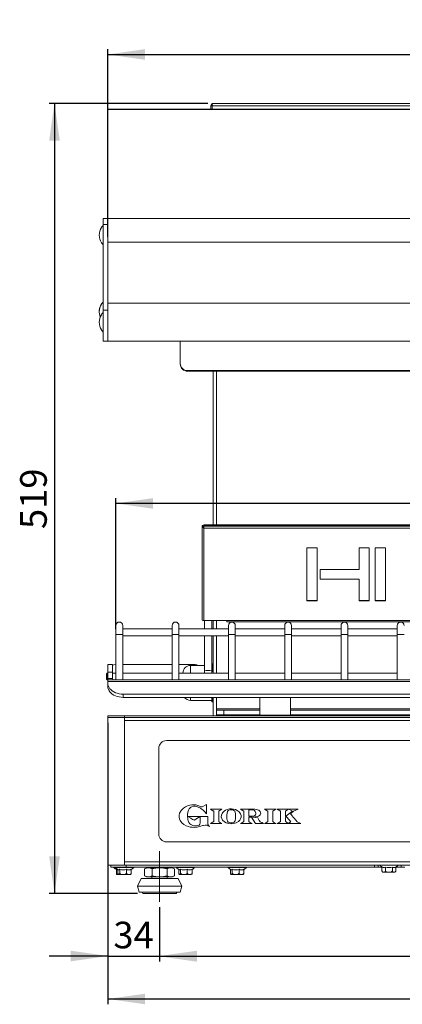
# Model space of a CAD drawing. Units: millimetres. Extents: x 48 to 1412, y 323 to 1728.
# Drawn here: x 53 to 304, y 1058 to 1705 of the extents above; entities that cross this region are included whole.
import ezdxf

# ---------------------------------------------------------------- set-up
doc = ezdxf.new("R2010")
doc.units = ezdxf.units.MM
doc.header["$LTSCALE"] = 7
doc.linetypes.add('SLD-Centro', pattern=[19.05, 15.24, -1.27, 1.27, -1.27])
doc.linetypes.add('SLD-Solido', pattern=[0])
doc.layers.add('FOGLIO1', color=7, linetype='SLD-Solido')
doc.styles.add('SLDTEXTSTYLE0', font='ARIAL.TTF', dxfattribs={"width": 0.948})
doc.dimstyles.new('SLDDIMSTYLE0', dxfattribs={"dimtxt": 17.5, "dimasz": 24.5, "dimexe": 0, "dimexo": 0.0625, "dimgap": 4.375, "dimtad": 1, "dimtoh": 1, "dimdec": 8, "dimrnd": 1e-09, "dimzin": 12, "dimdsep": 46, "dimtxsty": 'SLDTEXTSTYLE0', "dimsah": 1, "dimcen": 0.09, "dimadec": 0, "dimazin": 0, "dimtfac": 1, "dimtdec": 8, "dimtofl": 0, "dimtmove": 0, "dimatfit": 3, "dimfxl": 1, "dimfrac": 2, "dimtolj": 1, "dimtzin": 12, "dimarcsym": 0})
doc.dimstyles.new('SLDDIMSTYLE1', dxfattribs={"dimtxt": 17.5, "dimasz": 24.5, "dimexe": 0, "dimexo": 0.0625, "dimgap": 4.375, "dimtad": 1, "dimtoh": 1, "dimdec": 8, "dimrnd": 1e-09, "dimzin": 12, "dimdsep": 46, "dimtxsty": 'SLDTEXTSTYLE0', "dimsah": 1, "dimcen": 0.09, "dimadec": 0, "dimazin": 0, "dimtfac": 1, "dimtdec": 8, "dimtofl": 0, "dimtmove": 0, "dimatfit": 3, "dimfxl": 1, "dimfrac": 2, "dimtolj": 1, "dimtzin": 12, "dimarcsym": 0})
doc.dimstyles.new('SLDDIMSTYLE2', dxfattribs={"dimtxt": 17.5, "dimasz": 24.5, "dimexe": 0, "dimexo": 0.0625, "dimgap": 4.375, "dimtad": 1, "dimtoh": 1, "dimdec": 0, "dimrnd": 1e-09, "dimzin": 12, "dimdsep": 46, "dimtxsty": 'SLDTEXTSTYLE0', "dimsah": 1, "dimcen": 0.09, "dimadec": 0, "dimazin": 0, "dimtfac": 1, "dimtdec": 0, "dimtofl": 0, "dimtmove": 0, "dimatfit": 3, "dimfxl": 1, "dimfrac": 2, "dimtolj": 1, "dimtzin": 12, "dimarcsym": 0})

# ---------------------------------------------------------------- blocks, each defined once
blk = doc.blocks.new('*D3')
at = {"layer": 'FOGLIO1'}
for p, q in [((110.8, 1243.38), (110.8, 1058.35)), ((680.8, 1243.38), (680.8, 1058.35)), ((110.8, 1061.85), (680.8, 1061.85))]:
    blk.add_line(p, q, dxfattribs=at)
for points in [[(110.8, 1061.85), (135.3, 1058.35), (135.3, 1065.35)], [(680.8, 1061.85), (656.3, 1065.35), (656.3, 1058.35)]]:
    blk.add_solid(points, dxfattribs=at)
at = {"layer": 'FOGLIO1', "insert": (375.76, 1084.4), "char_height": 17.5, "attachment_point": 1, "style": 'SLDTEXTSTYLE0'}
blk.add_mtext('570', dxfattribs=at)
blk = doc.blocks.new('*D4')
at = {"layer": 'FOGLIO1'}
for p, q in [((110.8, 1243.38), (110.8, 1086.58)), ((144.8, 1122.2), (144.8, 1086.58)), ((110.8, 1090.08), (72.3, 1090.08)), ((110.8, 1090.08), (144.8, 1090.08)), ((144.8, 1090.08), (183.3, 1090.08))]:
    blk.add_line(p, q, dxfattribs=at)
for points in [[(110.8, 1090.08), (86.3, 1093.58), (86.3, 1086.58)], [(144.8, 1090.08), (169.3, 1086.58), (169.3, 1093.58)]]:
    blk.add_solid(points, dxfattribs=at)
at = {"layer": 'FOGLIO1', "insert": (114.44, 1112.64), "char_height": 17.5, "attachment_point": 1, "style": 'SLDTEXTSTYLE0'}
blk.add_mtext('34', dxfattribs=at)
blk = doc.blocks.new('*D5')
at = {"layer": 'FOGLIO1'}
for p, q in [((646.8, 1138.58), (646.8, 1086.38)), ((144.8, 1122.2), (144.8, 1086.38)), ((144.8, 1089.88), (646.8, 1089.88))]:
    blk.add_line(p, q, dxfattribs=at)
for points in [[(144.8, 1089.88), (169.3, 1086.38), (169.3, 1093.38)], [(646.8, 1089.88), (622.3, 1093.38), (622.3, 1086.38)]]:
    blk.add_solid(points, dxfattribs=at)
at = {"layer": 'FOGLIO1', "insert": (375.76, 1112.44), "char_height": 17.5, "attachment_point": 1, "style": 'SLDTEXTSTYLE0'}
blk.add_mtext('502', dxfattribs=at)
blk = doc.blocks.new('*D7')
at = {"layer": 'FOGLIO1'}
for p, q in [((176.6, 1650.48), (72.21, 1650.48)), ((75.71, 1650.48), (75.71, 1131.08)), ((130.38, 1131.08), (72.21, 1131.08))]:
    blk.add_line(p, q, dxfattribs=at)
for points in [[(75.71, 1650.48), (72.21, 1625.98), (79.21, 1625.98)], [(75.71, 1131.08), (79.21, 1155.58), (72.21, 1155.58)]]:
    blk.add_solid(points, dxfattribs=at)
at = {"layer": 'FOGLIO1', "insert": (53.15, 1370.73), "char_height": 17.5, "attachment_point": 1, "rotation": 90, "style": 'SLDTEXTSTYLE0'}
blk.add_mtext('519', dxfattribs=at)
blk = doc.blocks.new('*D8')
at = {"layer": 'FOGLIO1'}
for p, q in [((110.8, 1562.75), (110.8, 1686.1)), ((110.8, 1682.6), (680.8, 1682.6)), ((680.8, 1562.75), (680.8, 1686.1))]:
    blk.add_line(p, q, dxfattribs=at)
for points in [[(110.8, 1682.6), (135.3, 1679.1), (135.3, 1686.1)], [(680.8, 1682.6), (656.3, 1686.1), (656.3, 1679.1)]]:
    blk.add_solid(points, dxfattribs=at)
at = {"layer": 'FOGLIO1', "insert": (375.76, 1705.16), "char_height": 17.5, "attachment_point": 1, "style": 'SLDTEXTSTYLE0'}
blk.add_mtext('570', dxfattribs=at)
blk = doc.blocks.new('*D9')
at = {"layer": 'FOGLIO1'}
for p, q in [((116.05, 1304.83), (116.05, 1391.03)), ((675.55, 1387.53), (116.05, 1387.53)), ((675.55, 1304.83), (675.55, 1391.03))]:
    blk.add_line(p, q, dxfattribs=at)
for points in [[(116.05, 1387.53), (140.55, 1384.03), (140.55, 1391.03)], [(675.55, 1387.53), (651.05, 1391.03), (651.05, 1384.03)]]:
    blk.add_solid(points, dxfattribs=at)
at = {"layer": 'FOGLIO1', "insert": (375.76, 1410.09), "char_height": 17.5, "attachment_point": 1, "style": 'SLDTEXTSTYLE0'}
blk.add_mtext('560', dxfattribs=at)

msp = doc.modelspace()

# ---------------------------------------------------------------- linework, layer by layer
at = {"color": 7, "linetype": 'SLD-Solido', "lineweight": 0}
for p, q in [((180.10450219, 1650.47824404), (611.50450219, 1650.47824404)), ((110.80450219, 1646.57824404), (680.80450219, 1646.57824404)), ((110.80450219, 1646.57824404), (110.80450219, 1646.54149841)), ((110.80450219, 1646.54149841), (110.80450219, 1574.69589841)), ((110.80450219, 1646.54149841), (680.80450219, 1646.54149841)), ((178.50450219, 1648.87824404), (179.30450219, 1648.87824404)), ((178.50450219, 1648.87824404), (178.50450219, 1646.57824404)), ((179.30450219, 1646.57824404), (179.30450219, 1648.87824404)), ((179.30733061, 1648.87824404), (612.30167376, 1648.87824404)), ((179.30733061, 1648.87824404), (179.30733061, 1646.57824404)), ((110.80450219, 1574.89824404), (107.80450219, 1574.89824404)), ((107.80450219, 1570.96890775), (107.80450219, 1574.89824404)), ((110.80450219, 1574.69589841), (110.80450219, 1569.92780125)), ((110.80450219, 1574.69589841), (680.80450219, 1574.69589841)), ((106.60450219, 1568.92565651), (106.60450219, 1568.82226155)), ((106.68951249, 1569.04999742), (106.60495125, 1568.90691818)), ((107.80450219, 1570.96890775), (110.80450219, 1570.96890775)), ((107.80450219, 1514.6620394), (107.80450219, 1570.96890775)), ((110.80450219, 1514.6620394), (110.80450219, 1569.92780125)), ((106.60450219, 1558.87463643), (106.60450219, 1558.87135973)), ((106.60718576, 1558.89157831), (106.69979433, 1558.74836873)), ((110.80450219, 1559.24919851), (680.80450219, 1559.24919851)), ((106.60450219, 1518.52889385), (106.60450219, 1518.42549888)), ((106.68951249, 1518.65323475), (106.60495125, 1518.51015552)), ((107.80450219, 1514.6620394), (110.80450219, 1514.6620394)), ((107.80450219, 1494.12719428), (107.80450219, 1514.6620394)), ((680.80450219, 1519.12719428), (110.80450219, 1519.12719428)), ((110.80450219, 1494.37331987), (110.80450219, 1514.6620394)), ((110.80450219, 1494.12719428), (110.80450219, 1514.6620394)), ((106.60450219, 1511.65460675), (106.60450219, 1511.55121179)), ((106.68951249, 1511.77894766), (106.60495125, 1511.63586842)), ((106.60450219, 1501.60358667), (106.60450219, 1501.60030996)), ((106.60718576, 1501.62052855), (106.69979433, 1501.47731897)), ((107.80450219, 1494.12719428), (110.80450219, 1494.12719428)), ((110.80450219, 1494.12719428), (110.80450219, 1494.37331987)), ((110.80450219, 1494.12719428), (680.80450219, 1494.12719428)), ((158.30450219, 1494.12719428), (158.30450219, 1479.50578989)), ((158.30450219, 1479.11505876), (158.30450219, 1479.50578989)), ((163.30450219, 1474.90326562), (163.30450219, 1474.51253449)), ((163.30450219, 1474.90326562), (628.30450219, 1474.90326562)), ((163.30450219, 1474.51253449), (628.30450219, 1474.51253449)), ((180.10450219, 1474.51253449), (180.10450219, 1373.36884623)), ((173.30450219, 1373.10133588), (172.70450219, 1373.10133588)), ((172.70450219, 1373.08611792), (172.70450219, 1373.10133588)), ((173.30450219, 1373.08611792), (172.70450219, 1373.08611792)), ((172.70450219, 1373.08611792), (172.70450219, 1372.65645696)), ((172.70450219, 1310.83507979), (172.70450219, 1372.65645696)), ((172.70450219, 1372.65645696), (173.30450219, 1372.65645696)), ((173.30450219, 1373.10133588), (173.30450219, 1373.08611792)), ((173.30450219, 1373.08611792), (173.30450219, 1372.65645696)), ((617.70450219, 1373.36884623), (173.90450219, 1373.36884623)), ((173.90450219, 1373.36154161), (173.90450219, 1373.36884623)), ((173.90450219, 1373.36154161), (617.70450219, 1373.36154161)), ((173.90450219, 1372.65645696), (173.90450219, 1373.36154161)), ((173.90450219, 1372.65645696), (173.90450219, 1371.3315582)), ((173.90450219, 1372.65645696), (617.70450219, 1372.65645696)), ((173.90450219, 1310.70287642), (173.90450219, 1371.3315582)), ((173.90450219, 1371.3315582), (617.70450219, 1371.3315582)), ((248.31056541, 1358.41075429), (241.68426438, 1358.41075429)), ((241.68426438, 1358.41075429), (241.68426438, 1323.62368033)), ((248.31056541, 1323.62368033), (248.31056541, 1358.41075429)), ((282.4590634, 1358.41075429), (275.90200884, 1358.41075429)), ((275.90200884, 1358.41075429), (275.90200884, 1344.18864356)), ((282.4590634, 1323.62368033), (282.4590634, 1358.41075429)), ((293.21672566, 1358.41075429), (286.61488483, 1358.41075429)), ((286.61488483, 1358.41075429), (286.61488483, 1323.62368033)), ((293.21672566, 1323.62368033), (293.21672566, 1358.41075429)), ((275.90200884, 1344.18864356), (250.34145053, 1344.18864356)), ((250.34145053, 1344.18864356), (250.34145053, 1337.79648363)), ((250.34145053, 1337.86258531), (275.90200884, 1337.86258531)), ((250.34145053, 1337.79648363), (275.90200884, 1337.79648363)), ((275.90200884, 1337.86258531), (275.90200884, 1337.79648363)), ((275.90200884, 1337.79648363), (275.90200884, 1323.62368033)), ((241.68426438, 1323.68978202), (248.31056541, 1323.68978202)), ((241.68426438, 1323.62368033), (248.31056541, 1323.62368033)), ((275.90200884, 1323.68978202), (282.4590634, 1323.68978202)), ((275.90200884, 1323.62368033), (282.4590634, 1323.62368033)), ((286.61488483, 1323.68978202), (293.21672566, 1323.68978202)), ((286.61488483, 1323.62368033), (293.21672566, 1323.62368033)), ((116.05450219, 1307.32824404), (116.05450219, 1301.32824404)), ((120.55450219, 1301.32824404), (120.55450219, 1307.32824404)), ((153.05450219, 1307.32824404), (153.05450219, 1301.32824404)), ((157.55450219, 1301.32824404), (157.55450219, 1307.32824404)), ((173.90450219, 1310.70287642), (188.90450219, 1310.70287642)), ((174.30450219, 1310.70287642), (174.30450219, 1305.12824404)), ((179.10450219, 1305.12824404), (179.10450219, 1310.70287642)), ((180.10450219, 1310.70287642), (180.10450219, 1305.12824404)), ((188.90450219, 1310.70287642), (602.70450219, 1310.70287642)), ((188.90450219, 1309.63507979), (188.90450219, 1310.70287642)), ((188.90450219, 1309.63507979), (602.70450219, 1309.63507979)), ((190.05450219, 1307.32824404), (190.05450219, 1301.32824404)), ((194.55450219, 1301.32824404), (194.55450219, 1307.32824404)), ((227.05450219, 1307.32824404), (227.05450219, 1301.32824404)), ((231.55450219, 1301.32824404), (231.55450219, 1307.32824404)), ((264.05450219, 1307.32824404), (264.05450219, 1301.32824404)), ((268.55450219, 1301.32824404), (268.55450219, 1307.32824404)), ((301.05450219, 1307.32824404), (301.05450219, 1301.32824404)), ((116.05450219, 1301.32824404), (116.05450219, 1271.57824404)), ((153.05450219, 1305.12824404), (120.55450219, 1305.12824404)), ((120.55450219, 1271.57824404), (120.55450219, 1301.32824404)), ((153.05450219, 1301.32824404), (153.05450219, 1271.57824404)), ((190.05450219, 1305.12824404), (157.55450219, 1305.12824404)), ((157.55450219, 1271.57824404), (157.55450219, 1301.32824404)), ((190.05450219, 1301.32824404), (190.05450219, 1271.57824404)), ((227.05450219, 1305.12824404), (194.55450219, 1305.12824404)), ((194.55450219, 1271.57824404), (194.55450219, 1301.32824404)), ((227.05450219, 1301.32824404), (227.05450219, 1271.57824404)), ((264.05450219, 1305.12824404), (231.55450219, 1305.12824404)), ((231.55450219, 1271.57824404), (231.55450219, 1301.32824404)), ((264.05450219, 1301.32824404), (264.05450219, 1271.57824404)), ((301.05450219, 1305.12824404), (268.55450219, 1305.12824404)), ((268.55450219, 1271.57824404), (268.55450219, 1301.32824404)), ((301.05450219, 1301.32824404), (301.05450219, 1271.57824404)), ((120.55450219, 1300.62824404), (153.05450219, 1300.62824404)), ((157.55450219, 1300.62824404), (190.05450219, 1300.62824404)), ((174.30450219, 1300.62824404), (174.30450219, 1278.02951056)), ((179.10450219, 1278.02951056), (179.10450219, 1300.62824404)), ((180.10450219, 1300.62824404), (180.10450219, 1276.07824404)), ((194.55450219, 1300.62824404), (227.05450219, 1300.62824404)), ((231.55450219, 1300.62824404), (264.05450219, 1300.62824404)), ((268.55450219, 1300.62824404), (301.05450219, 1300.62824404)), ((110.80450219, 1281.57824404), (113.80450219, 1281.57824404)), ((110.80450219, 1276.57824404), (110.80450219, 1281.57824404)), ((113.80450219, 1281.57824404), (113.80450219, 1276.57824404)), ((115.80450219, 1281.57824404), (116.05450219, 1281.57824404)), ((120.55450219, 1281.57824404), (153.05450219, 1281.57824404)), ((157.55450219, 1281.57824404), (168.10450219, 1281.57824404)), ((179.40450219, 1282.07824404), (179.10450219, 1281.77824404)), ((180.10450219, 1282.07824404), (179.40450219, 1282.07824404)), ((179.40450219, 1282.07824404), (179.40450219, 1277.01041496)), ((110.30450219, 1276.07824404), (109.80450219, 1275.57824404)), ((109.80450219, 1272.07824404), (109.80450219, 1275.57824404)), ((110.80450219, 1276.07824404), (110.30450219, 1276.07824404)), ((110.30450219, 1276.07824404), (110.30450219, 1271.57824404)), ((113.80450219, 1276.57824404), (110.80450219, 1276.57824404)), ((110.80450219, 1272.57824404), (110.80450219, 1276.57824404)), ((113.80450219, 1272.57824404), (113.80450219, 1276.57824404)), ((116.05450219, 1276.07824404), (113.80450219, 1276.07824404)), ((153.05450219, 1276.07824404), (120.55450219, 1276.07824404)), ((190.05450219, 1276.07824404), (157.55450219, 1276.07824404)), ((174.30450219, 1281.07824404), (165.10450219, 1281.07824404)), ((174.30450219, 1278.02951056), (174.30450219, 1276.07824404)), ((179.10450219, 1276.07824404), (179.10450219, 1278.02951056)), ((227.05450219, 1276.07824404), (194.55450219, 1276.07824404)), ((264.05450219, 1276.07824404), (231.55450219, 1276.07824404)), ((301.05450219, 1276.07824404), (268.55450219, 1276.07824404)), ((109.80450219, 1272.07824404), (110.30450219, 1271.57824404)), ((110.30450219, 1271.57824404), (110.80450219, 1271.57824404)), ((113.80450219, 1272.57824404), (110.80450219, 1272.57824404)), ((680.80450219, 1271.57824404), (110.80450219, 1271.57824404)), ((110.80450219, 1271.57824404), (110.80450219, 1270.40667117)), ((680.80450219, 1270.40667117), (110.80450219, 1270.40667117)), ((110.80450219, 1270.40667117), (110.80450219, 1269.28535082)), ((110.80450219, 1267.16403048), (110.80450219, 1269.28535082)), ((120.80450219, 1262.21428301), (120.80450219, 1260.09296267)), ((670.80450219, 1262.21428301), (120.80450219, 1262.21428301)), ((670.80450219, 1260.09296267), (120.80450219, 1260.09296267)), ((165.10450219, 1258.07824404), (179.10450219, 1258.07824404)), ((179.10450219, 1257.37824404), (179.10450219, 1260.09296267)), ((179.10450219, 1257.37824404), (179.40450219, 1257.07824404)), ((179.40450219, 1260.09296267), (179.40450219, 1257.07824404)), ((179.40450219, 1257.07824404), (180.10450219, 1257.07824404)), ((180.10450219, 1260.09296267), (180.10450219, 1247.87824404)), ((182.10450219, 1252.57824404), (182.10450219, 1260.09296267)), ((210.80450219, 1260.09296267), (210.80450219, 1248.37824404)), ((230.80450219, 1248.37824404), (230.80450219, 1260.09296267)), ((182.10450219, 1252.57824404), (182.10450219, 1251.57824404)), ((182.10450219, 1248.57824404), (182.10450219, 1251.57824404)), ((182.10450219, 1251.57824404), (187.10450219, 1251.57824404)), ((187.10450219, 1251.57824404), (187.10450219, 1248.57824404)), ((210.80450219, 1251.57824404), (187.10450219, 1251.57824404)), ((560.80450219, 1251.57824404), (230.80450219, 1251.57824404)), ((110.80450219, 1246.87824404), (110.80450219, 1247.87824404)), ((110.80450219, 1247.87824404), (121.80450219, 1247.87824404)), ((110.80450219, 1246.87824404), (110.80450219, 1149.87824404)), ((110.80450219, 1246.87824404), (121.80450219, 1246.87824404)), ((121.80450219, 1247.87824404), (121.80450219, 1246.87824404)), ((669.80450219, 1247.87824404), (121.80450219, 1247.87824404)), ((121.80450219, 1246.87824404), (121.80450219, 1244.87824404)), ((669.80450219, 1246.87824404), (121.80450219, 1246.87824404)), ((669.80450219, 1244.87824404), (121.80450219, 1244.87824404)), ((121.80450219, 1244.87824404), (121.80450219, 1151.87824404)), ((187.10450219, 1248.57824404), (182.10450219, 1248.57824404)), ((210.80450219, 1248.57824404), (187.10450219, 1248.57824404)), ((210.80450219, 1248.37824404), (211.30450219, 1247.87824404)), ((210.80450219, 1248.37824404), (230.80450219, 1248.37824404)), ((230.30450219, 1247.87824404), (230.80450219, 1248.37824404)), ((560.80450219, 1248.57824404), (230.80450219, 1248.57824404)), ((642.30450219, 1231.62824404), (149.30450219, 1231.62824404)), ((144.30450219, 1226.62824404), (144.30450219, 1170.12824404)), ((175.63826039, 1189.6394952), (173.22376362, 1188.24750345)), ((175.63826039, 1183.48276099), (175.63826039, 1189.6394952)), ((185.77925015, 1186.60608662), (178.22449527, 1186.60608662)), ((180.37957617, 1185.30917957), (180.37957617, 1178.39796896)), ((183.65138552, 1178.37247523), (183.65138552, 1185.32227094)), ((206.42210366, 1186.60608662), (198.0837613, 1186.60608662)), ((200.21007563, 1185.31917035), (200.21007563, 1178.40899327)), ((203.51513017, 1186.0750248), (205.50639667, 1186.0750248)), ((203.51513017, 1181.94504161), (203.51513017, 1186.0750248)), ((221.3994939, 1186.60608662), (213.84560031, 1186.60608662)), ((215.99964768, 1185.30917957), (215.99964768, 1178.39796896)), ((219.2688732, 1178.37247523), (219.2688732, 1185.32227094)), ((235.78863371, 1186.60608662), (222.16068825, 1186.60608662)), ((224.29044769, 1185.32227094), (224.29044769, 1178.39659092)), ((227.60239242, 1181.75246064), (227.60239242, 1185.33450104)), ((229.73639292, 1186.5945448), (232.14458156, 1185.36860751)), ((232.90439787, 1185.27765692), (235.78863371, 1186.60608662)), ((171.50515283, 1181.79207927), (163.3961055, 1181.79207927)), ((167.45994282, 1179.33434653), (171.50515283, 1181.78268183)), ((171.50515283, 1181.79207927), (171.50515283, 1181.78268183)), ((171.52067955, 1181.79207927), (171.52067955, 1177.55460903)), ((176.47455787, 1181.79207927), (171.52067955, 1181.79207927)), ((175.23122209, 1183.9692088), (175.63826039, 1183.48276099)), ((176.47455787, 1177.10399024), (176.47455787, 1181.79207927)), ((189.9342103, 1178.15371153), (189.92818138, 1178.15784564)), ((205.61732882, 1181.94504161), (203.51513017, 1181.94504161)), ((203.51513017, 1178.39521288), (203.51513017, 1181.39244793)), ((203.51513017, 1181.39244793), (205.31502149, 1181.39244793)), ((205.31502149, 1181.39244793), (207.83821109, 1177.10157867)), ((209.35095352, 1180.89153071), (206.12789231, 1181.41311851)), ((227.60239242, 1178.39796896), (227.60239242, 1181.04104796)), ((170.12627623, 1174.96424002), (171.92840686, 1175.46343469)), ((178.24068723, 1177.10226769), (185.78614034, 1177.10226769)), ((198.0593011, 1177.10157867), (205.67038333, 1177.10157867)), ((207.83821109, 1177.10157867), (213.09887537, 1177.10157867)), ((213.86075874, 1177.10226769), (221.40431704, 1177.10226769)), ((222.16740619, 1177.10226769), (237.56027523, 1177.10226769)), ((149.30450219, 1165.12824404), (642.30450219, 1165.12824404)), ((121.80450219, 1149.87824404), (110.80450219, 1149.87824404)), ((112.80450219, 1148.37824404), (112.80450219, 1149.87824404)), ((122.80450219, 1148.37824404), (112.80450219, 1148.37824404)), ((116.38902353, 1144.61824404), (116.38902353, 1146.98595328)), ((117.38902353, 1144.61824404), (117.38902353, 1146.98595328)), ((118.60673197, 1144.61824404), (118.60673197, 1147.07397298)), ((121.80450219, 1151.87824404), (669.80450219, 1151.87824404)), ((121.80450219, 1149.87824404), (121.80450219, 1151.87824404)), ((121.80450219, 1149.87824404), (669.80450219, 1149.87824404)), ((122.80450219, 1149.87824404), (122.80450219, 1148.37824404)), ((122.80450219, 1149.87824404), (286.05450219, 1149.87824404)), ((122.80450219, 1148.37824404), (286.05450219, 1148.37824404)), ((123.02221063, 1144.61824404), (123.02221063, 1147.07397298)), ((126.21998085, 1144.61824404), (126.21998085, 1147.07397298)), ((136.30450219, 1148.07824404), (134.98954761, 1147.31905466)), ((134.98954761, 1147.31905466), (134.98954761, 1142.83743342)), ((137.44328626, 1148.07824404), (136.30450219, 1148.07824404)), ((144.80450219, 1148.07824404), (137.44328626, 1148.07824404)), ((138.29450219, 1148.37824404), (138.05450219, 1148.07824404)), ((139.8970249, 1147.31905466), (139.8970249, 1142.83743342)), ((152.16571812, 1148.07824404), (144.80450219, 1148.07824404)), ((149.71197948, 1147.31905466), (149.71197948, 1142.83743342)), ((151.55450219, 1148.07824404), (151.31450219, 1148.37824404)), ((153.30450219, 1148.07824404), (152.16571812, 1148.07824404)), ((154.61945676, 1147.31905466), (153.30450219, 1148.07824404)), ((154.61945676, 1147.31905466), (154.61945676, 1142.83743342)), ((157.38902353, 1144.61824404), (157.38902353, 1146.98595328)), ((158.60673197, 1144.61824404), (158.60673197, 1147.07397298)), ((163.02221063, 1144.61824404), (163.02221063, 1147.07397298)), ((166.21998085, 1144.61824404), (166.21998085, 1147.07397298)), ((191.38902353, 1144.61824404), (191.38902353, 1146.98595328)), ((192.60673197, 1144.61824404), (192.60673197, 1147.07397298)), ((197.02221063, 1144.61824404), (197.02221063, 1147.07397298)), ((200.21998085, 1144.61824404), (200.21998085, 1147.07397298)), ((286.05450219, 1148.37824404), (286.05450219, 1149.87824404)), ((288.55450219, 1148.37824404), (286.05450219, 1148.37824404)), ((288.55450219, 1149.87824404), (288.55450219, 1148.37824404)), ((290.9934595, 1148.37824404), (288.55450219, 1148.37824404)), ((290.99343848, 1146.1156309), (290.99381485, 1146.09068637)), ((290.9934595, 1146.11824404), (290.9934595, 1148.57397298)), ((293.28691243, 1146.11824404), (293.28691243, 1148.57397298)), ((297.84795512, 1146.11824404), (297.84795512, 1148.57397298)), ((300.11554487, 1146.11824404), (300.11554487, 1148.57397298)), ((303.55450219, 1148.37824404), (300.11554487, 1148.37824404)), ((303.55450219, 1148.37824404), (303.55450219, 1149.87824404)), ((306.05450219, 1148.37824404), (303.55450219, 1148.37824404)), ((118.24343506, 1143.61824404), (117.24343506, 1143.61824404)), ((124.34376262, 1143.61824404), (118.24343506, 1143.61824404)), ((125.36556931, 1143.61824404), (124.34376262, 1143.61824404)), ((132.65450219, 1141.07824404), (130.20450219, 1136.07824404)), ((132.65450219, 1141.07824404), (144.80450219, 1141.07824404)), ((134.98954761, 1142.83743342), (136.30450219, 1142.07824404)), ((137.44328626, 1142.07824404), (136.30450219, 1142.07824404)), ((144.80450219, 1142.07824404), (137.44328626, 1142.07824404)), ((139.80450219, 1142.07824404), (139.80450219, 1141.07824404)), ((152.16571812, 1142.07824404), (144.80450219, 1142.07824404)), ((144.80450219, 1141.07824404), (156.95450219, 1141.07824404)), ((149.80450219, 1141.07824404), (149.80450219, 1142.07824404)), ((153.30450219, 1142.07824404), (152.16571812, 1142.07824404)), ((153.30450219, 1142.07824404), (154.61945676, 1142.83743342)), ((159.40450219, 1136.07824404), (156.95450219, 1141.07824404)), ((164.34376262, 1143.61824404), (158.24343506, 1143.61824404)), ((165.36556931, 1143.61824404), (164.34376262, 1143.61824404)), ((198.34376262, 1143.61824404), (192.24343506, 1143.61824404)), ((199.36556931, 1143.61824404), (198.34376262, 1143.61824404)), ((299.11556931, 1145.11824404), (291.99343506, 1145.11824404)), ((130.20450219, 1136.07824404), (131.30450219, 1132.07824404)), ((130.20450219, 1136.07824404), (144.80450219, 1136.07824404)), ((144.80450219, 1136.07824404), (159.40450219, 1136.07824404)), ((158.30450219, 1132.07824404), (159.40450219, 1136.07824404)), ((131.30450219, 1132.07824404), (144.80450219, 1132.07824404)), ((133.30450219, 1132.07824404), (133.88185246, 1131.07824404)), ((133.88185246, 1131.07824404), (144.80450219, 1131.07824404)), ((144.80450219, 1132.07824404), (158.30450219, 1132.07824404)), ((144.80450219, 1131.07824404), (155.72715192, 1131.07824404)), ((155.72715192, 1131.07824404), (156.30450219, 1132.07824404))]:
    msp.add_line(p, q, dxfattribs=at)
at = {"color": 8, "linetype": 'SLD-Solido', "lineweight": 0}
for p, q in [((182.10450219, 1474.51253449), (182.10450219, 1373.36884623)), ((182.10450219, 1310.70287642), (182.10450219, 1305.12824404)), ((120.55450219, 1301.32824404), (116.05450219, 1301.32824404)), ((157.55450219, 1301.32824404), (153.05450219, 1301.32824404)), ((194.55450219, 1301.32824404), (190.05450219, 1301.32824404)), ((231.55450219, 1301.32824404), (227.05450219, 1301.32824404)), ((268.55450219, 1301.32824404), (264.05450219, 1301.32824404)), ((305.55450219, 1301.32824404), (301.05450219, 1301.32824404)), ((182.10450219, 1300.62824404), (182.10450219, 1276.07824404)), ((165.10450219, 1277.47816633), (165.10450219, 1281.07824404)), ((165.10450219, 1276.07824404), (165.10450219, 1277.47816633)), ((165.10450219, 1258.07824404), (165.10450219, 1260.09296267)), ((210.80450219, 1252.57824404), (182.10450219, 1252.57824404)), ((560.80450219, 1252.57824404), (230.80450219, 1252.57824404)), ((182.10450219, 1248.57824404), (182.10450219, 1247.87824404)), ((114.78511865, 1148.20623068), (115.78511865, 1148.20623068)), ((115.78511865, 1148.20623068), (127.82388573, 1148.20623068)), ((155.78511865, 1148.20623068), (167.82388573, 1148.20623068)), ((189.78511865, 1148.20623068), (201.82388573, 1148.20623068)), ((289.53511865, 1149.70623068), (290.35144425, 1149.70623068)), ((290.35144425, 1149.70623068), (301.57388573, 1149.70623068))]:
    msp.add_line(p, q, dxfattribs=at)
at = {"color": 7, "linetype": 'SLD-Solido', "lineweight": 0, "flags": 128}
for points in [[(180.10450219, 1650.47824404), (179.82734925, 1650.36917341), (179.59146353, 1650.04905152), (179.41937262, 1649.58154285), (179.32125415, 1649.04773541), (179.30733061, 1648.87824404)], [(180.10450219, 1277.03266093), (179.83036542, 1277.02201505), (179.10450219, 1276.97761214)], [(110.80450219, 1272.57824404), (110.88136107, 1271.79788275), (110.93151884, 1271.57824404)], [(110.80450219, 1269.28535082), (110.89005357, 1268.36239127), (111.14524392, 1267.4552238), (111.56570686, 1266.57937032), (112.14424815, 1265.74981692), (112.87096878, 1264.98075748), (113.73343438, 1264.28535082), (114.7168879, 1263.67549555), (115.80450219, 1263.16162647), (116.97766786, 1262.752536), (118.21631174, 1262.4552238), (119.49924027, 1262.27477698), (120.80450219, 1262.21428301)], [(120.80450219, 1260.09296267), (119.49924027, 1260.15345663), (118.21631174, 1260.33390346), (116.97766786, 1260.63121565), (115.80450219, 1261.04030612), (114.7168879, 1261.55417521), (113.73343438, 1262.16403048), (112.87096878, 1262.85943713), (112.14424815, 1263.62849657), (111.56570686, 1264.45804998), (111.14524392, 1265.33390346), (110.89005357, 1266.24107092), (110.80450219, 1267.16403048)], [(158.92540214, 1185.72483061), (158.28230128, 1184.72190229), (157.91288791, 1183.90271841)], [(160.51565927, 1187.34592136), (159.55802212, 1186.46784993), (158.92540214, 1185.72483061)], [(163.51840647, 1188.95805486), (161.75646118, 1188.18178109), (160.51565927, 1187.34592136)], [(163.77403273, 1185.85229923), (164.23536538, 1186.75101786), (164.79274813, 1187.43118753)], [(164.79274813, 1187.43118753), (165.43021526, 1187.93569814), (166.03298333, 1188.23527335)], [(170.01706663, 1189.04108172), (169.24235309, 1189.26734178), (168.62283557, 1189.39162041)], [(171.47675455, 1188.39650392), (170.63761686, 1188.80022008), (170.01706663, 1189.04108172)], [(170.2203274, 1188.01427033), (171.68495447, 1187.27062134), (172.81138542, 1186.45467457)], [(178.22449527, 1186.60608662), (179.20841712, 1186.0146948), (179.89639515, 1185.60083686), (180.22933567, 1185.40020822), (180.37957617, 1185.30917957)], [(183.65138552, 1185.32227094), (183.87217522, 1185.45605125), (184.38464122, 1185.76536674), (184.99191295, 1186.13154363), (185.77925015, 1186.60608662)], [(187.2647763, 1185.32468251), (186.36915081, 1184.48171518), (185.83850583, 1183.73115254)], [(189.32959564, 1186.40695997), (188.10941239, 1185.87531709), (187.2647763, 1185.32468251)], [(189.20367732, 1184.22552407), (189.3655938, 1184.76494045), (189.54612003, 1185.14794899)], [(189.54612003, 1185.14794899), (189.98137596, 1185.65535904), (190.42806506, 1185.93136422)], [(193.62959441, 1185.81268061), (194.19038709, 1185.24804238), (194.48949081, 1184.59191022)], [(197.10759285, 1184.81239647), (195.90229681, 1185.75107274), (194.76440961, 1186.28827635)], [(198.07876591, 1183.44348688), (197.60644854, 1184.23992769), (197.10759285, 1184.81239647)], [(198.0837613, 1186.60608662), (199.05417643, 1186.019298), (199.73288825, 1185.60863877), (200.06152302, 1185.40953809), (200.21007563, 1185.31917035)], [(208.43335173, 1186.39955301), (207.32337152, 1186.56574688), (206.42210366, 1186.60608662)], [(209.99983768, 1185.84816511), (209.21976405, 1186.19020114), (208.43335173, 1186.39955301)], [(210.93931584, 1185.00669999), (210.47800927, 1185.51709251), (209.99983768, 1185.84816511)], [(213.84560031, 1186.60608662), (214.82798261, 1186.0146948), (215.51539344, 1185.60083686), (215.84857043, 1185.40020822), (215.99964768, 1185.30917957)], [(219.2688732, 1185.32227094), (219.49064296, 1185.45605125), (220.00392697, 1185.76536674), (220.61172772, 1186.13154363), (221.3994939, 1186.60608662)], [(222.16068825, 1186.60608662), (223.1316513, 1186.02093015), (223.81123514, 1185.61130885), (224.14078244, 1185.41260685), (224.29044769, 1185.32227094)], [(227.60239242, 1185.33450104), (227.82862837, 1185.46770929), (228.27588014, 1185.73170665), (228.81724148, 1186.05145657), (229.40347232, 1186.39781383), (229.73639292, 1186.5945448)], [(232.14458156, 1185.36860751), (231.82277256, 1185.11241665), (231.20634523, 1184.62151279), (230.4075061, 1183.98531799), (229.53846168, 1183.29325431), (228.67499341, 1182.60574548), (227.98663318, 1182.05787606), (227.60239242, 1181.75246064)], [(230.84285137, 1183.62297647), (231.10933225, 1183.83678406), (231.57835271, 1184.21322958), (232.11746167, 1184.64597167), (232.66265748, 1185.08361536), (232.90439787, 1185.27765692)], [(158.3776316, 1179.06011675), (159.49242799, 1177.59758237), (160.65432445, 1176.6058291)], [(163.61469696, 1178.88441676), (163.3913212, 1179.71715781), (163.26329698, 1180.42058585)], [(163.3961055, 1181.79207927), (165.24865308, 1180.67177647), (166.54534378, 1179.88758072), (167.17422157, 1179.5072163), (167.45994282, 1179.33434653)], [(164.10682917, 1177.75304666), (163.82091115, 1178.31974996), (163.61469696, 1178.88441676)], [(180.37957617, 1178.39796896), (180.15819998, 1178.26346517), (179.64320279, 1177.9514005), (179.03257802, 1177.58164243), (178.24068723, 1177.10226769)], [(185.78614034, 1177.10226769), (184.81332714, 1177.68121775), (184.13224427, 1178.08649629), (183.80176548, 1178.28309355), (183.65138552, 1178.37247523)], [(186.21970589, 1179.42598613), (187.41331234, 1178.32162577), (188.62007776, 1177.65520588)], [(189.16319742, 1179.51280259), (189.08797963, 1179.99301787), (189.04434155, 1180.45365879)], [(189.05760517, 1183.04609485), (189.13033962, 1183.78183282), (189.20367732, 1184.22552407)], [(189.92818138, 1178.15784564), (189.41144824, 1178.8099285), (189.16319742, 1179.51280259)], [(194.24023798, 1178.65945188), (193.80136988, 1178.14082282), (193.35605364, 1177.85536606)], [(194.58181943, 1179.55069867), (194.40948574, 1178.9962574), (194.24023798, 1178.65945188)], [(194.71686726, 1180.65312995), (194.64850852, 1179.95333956), (194.58181943, 1179.55069867)], [(195.11770438, 1177.65451686), (196.61766892, 1178.53721388), (197.52083232, 1179.43425436)], [(200.21007563, 1178.40899327), (199.98783706, 1178.27343226), (199.47005982, 1177.95858174), (198.85590541, 1177.58542212), (198.0593011, 1177.10157867)], [(205.67038333, 1177.10157867), (204.68686469, 1177.6915332), (203.99893875, 1178.10435898), (203.66579284, 1178.30446087), (203.51513017, 1178.39521288)], [(206.9752141, 1182.17310708), (206.28767741, 1181.98934448), (205.61732882, 1181.94504161)], [(206.12789231, 1181.41311851), (207.33701599, 1181.49589867), (208.14275773, 1181.5922636)], [(207.74243737, 1182.84283408), (207.37844411, 1182.41025381), (206.9752141, 1182.17310708)], [(208.14275773, 1181.5922636), (209.17502709, 1181.82525491), (209.84325799, 1182.07182121)], [(210.78928183, 1178.43586503), (210.66068157, 1178.65519815), (210.31886779, 1179.23872825), (209.90072401, 1179.95271153), (209.35095352, 1180.89153071)], [(209.84325799, 1182.07182121), (210.52333464, 1182.47499964), (210.91037702, 1182.85730349)], [(213.09887537, 1177.10157867), (212.01380076, 1177.72778003), (211.26969492, 1178.15751381), (210.89693115, 1178.37316155), (210.78928183, 1178.43586503)], [(215.99964768, 1178.39796896), (215.7775075, 1178.26346517), (215.26234053, 1177.9514005), (214.65199923, 1177.58164243), (213.86075874, 1177.10226769)], [(221.40431704, 1177.10226769), (220.43144982, 1177.68121775), (219.75020489, 1178.08649629), (219.41952298, 1178.28309355), (219.2688732, 1178.37247523)], [(224.29044769, 1178.39659092), (224.06954995, 1178.2627508), (223.5581103, 1177.95113371), (222.95244083, 1177.58157573), (222.16740619, 1177.10226769)], [(229.70614136, 1177.12534984), (229.50094703, 1177.24968835), (229.0523857, 1177.52121723), (228.50102236, 1177.85484459), (227.91042294, 1178.21202683), (227.60239242, 1178.39796896)], [(228.30502011, 1181.61017811), (228.49579216, 1181.38071033), (228.87379033, 1180.92586527), (229.36609813, 1180.33336056), (229.89979903, 1179.69091381), (230.42386205, 1179.0598844), (230.8294909, 1178.5711688), (231.03284851, 1178.3256219)], [(235.12596916, 1178.43173091), (235.08455423, 1178.48167835), (235.00583374, 1178.57693468), (234.77709095, 1178.85397993), (234.14805705, 1179.61624785), (233.4334045, 1180.48247773), (232.66647248, 1181.41217607), (232.00967512, 1182.20841202), (231.44479507, 1182.89323664), (231.03484844, 1183.39023108), (230.84285137, 1183.62297647)], [(237.56027523, 1177.10226769), (236.40867992, 1177.73114686), (235.62263209, 1178.16042533), (235.26146582, 1178.35768956), (235.12596916, 1178.43173091)], [(160.65432445, 1176.6058291), (162.29225123, 1175.68066163), (163.77265469, 1175.14614118)], [(168.80835408, 1174.71550396), (169.52799882, 1174.83153027), (170.12627623, 1174.96424002)], [(171.92840686, 1175.46343469), (172.95780333, 1175.76678947), (173.60634173, 1175.92852288)], [(173.60634173, 1175.92852288), (174.86781722, 1176.07250821), (175.60622098, 1175.97744327)], [(139.8970249, 1147.31905466), (138.69486899, 1147.86986893), (137.44328626, 1148.07824404)], [(154.61945676, 1147.31905466), (153.41730086, 1147.86986893), (152.16571812, 1148.07824404)], [(290.9934595, 1146.11824404), (290.99715684, 1146.03262496), (291.0246584, 1145.8723453), (291.09641072, 1145.68474284), (291.24684391, 1145.48030247), (291.57651159, 1145.27975654), (292.14018597, 1145.19697794), (292.67980543, 1145.27157435), (292.97467859, 1145.4278221), (293.14263617, 1145.6139286), (293.23260363, 1145.79691498), (293.27612421, 1145.97241961), (293.28691243, 1146.11824404)], [(293.28691243, 1146.11824404), (293.31746731, 1145.94454903), (293.40024437, 1145.78945361), (293.60118385, 1145.593509), (294.02240008, 1145.38536056), (294.65415457, 1145.24829355), (295.31606166, 1145.20039228), (296.58489027, 1145.26278477), (297.03610545, 1145.3610046), (297.5719913, 1145.62250128), (297.72864562, 1145.78131669), (297.82936215, 1145.98241249), (297.84795512, 1146.11824404)], [(297.84795512, 1146.11824404), (297.86314593, 1145.94454903), (297.90429976, 1145.78945361), (298.0041998, 1145.593509), (298.21361367, 1145.38536056), (298.52769975, 1145.24829355), (298.85677663, 1145.20039228), (299.48759353, 1145.26278477), (299.71192182, 1145.3610046), (299.97834538, 1145.62250128), (300.05622839, 1145.78131669), (300.1063011, 1145.98241249), (300.11554487, 1146.11824404)], [(300.05247204, 1145.76865387), (300.06480325, 1145.80367301), (300.10560022, 1145.97739377)], [(116.38902353, 1144.61824404), (116.39718108, 1144.44454903), (116.41928092, 1144.28945361), (116.4729278, 1144.093509), (116.58538423, 1143.88536056), (116.75405021, 1143.74829355), (116.93076635, 1143.70039228), (117.26951857, 1143.76278477), (117.38998412, 1143.8610046), (117.49492077, 1144.05280165)], [(117.38902353, 1144.61824404), (117.39718108, 1144.44454903), (117.41928092, 1144.28945361), (117.4729278, 1144.093509), (117.58538423, 1143.88536056), (117.75405021, 1143.74829355), (117.93076635, 1143.70039228), (118.26951857, 1143.76278477), (118.38998412, 1143.8610046), (118.53305507, 1144.12250128), (118.57487869, 1144.28131669), (118.60176801, 1144.48241249), (118.60673197, 1144.61824404)], [(118.60673197, 1144.61824404), (118.63631171, 1144.44454903), (118.71644696, 1144.28945361), (118.91097353, 1144.093509), (119.3187468, 1143.88536056), (119.93033907, 1143.74829355), (120.57112164, 1143.70039228), (121.79945605, 1143.76278477), (122.23627086, 1143.8610046), (122.7550541, 1144.12250128), (122.90670886, 1144.28131669), (123.00421105, 1144.48241249), (123.02221063, 1144.61824404)], [(123.02221063, 1144.61824404), (123.02736583, 1144.53262496), (123.06571138, 1144.3723453), (123.1657559, 1144.18474284), (123.37550548, 1143.98030247), (123.83516239, 1143.77975654), (124.62109574, 1143.69697794), (125.37348922, 1143.77157435), (125.784632, 1143.9278221), (126.0188159, 1144.1139286), (126.14425787, 1144.29691498), (126.20493879, 1144.47241961), (126.21998085, 1144.61824404)], [(134.98954761, 1142.83743342), (136.19170352, 1142.28661916), (137.44328626, 1142.07824404)], [(149.71197948, 1142.83743342), (150.91413538, 1142.28661916), (152.16571812, 1142.07824404)], [(157.38902353, 1144.61824404), (157.39718108, 1144.44454903), (157.41928092, 1144.28945361), (157.4729278, 1144.093509), (157.58538423, 1143.88536056), (157.75405021, 1143.74829355), (157.93076635, 1143.70039228), (158.26951857, 1143.76278477), (158.38998412, 1143.8610046), (158.53305507, 1144.12250128), (158.57487869, 1144.28131669), (158.60176801, 1144.48241249), (158.60673197, 1144.61824404)], [(158.60673197, 1144.61824404), (158.63631171, 1144.44454903), (158.71644696, 1144.28945361), (158.91097353, 1144.093509), (159.3187468, 1143.88536056), (159.93033907, 1143.74829355), (160.57112164, 1143.70039228), (161.79945605, 1143.76278477), (162.23627085, 1143.8610046), (162.7550541, 1144.12250128), (162.90670886, 1144.28131669), (163.00421105, 1144.48241249), (163.02221063, 1144.61824404)], [(163.02221063, 1144.61824404), (163.02736583, 1144.53262496), (163.06571138, 1144.3723453), (163.1657559, 1144.18474284), (163.37550548, 1143.98030247), (163.83516239, 1143.77975654), (164.62109574, 1143.69697794), (165.37348922, 1143.77157435), (165.784632, 1143.9278221), (166.0188159, 1144.1139286), (166.14425787, 1144.29691498), (166.20493879, 1144.47241961), (166.21998085, 1144.61824404)], [(191.38902353, 1144.61824404), (191.39718108, 1144.44454903), (191.41928092, 1144.28945361), (191.4729278, 1144.093509), (191.58538423, 1143.88536056), (191.75405021, 1143.74829355), (191.93076635, 1143.70039228), (192.26951857, 1143.76278477), (192.38998412, 1143.8610046), (192.53305507, 1144.12250128), (192.57487869, 1144.28131669), (192.60176801, 1144.48241249), (192.60673197, 1144.61824404)], [(192.60673197, 1144.61824404), (192.63631171, 1144.44454903), (192.71644696, 1144.28945361), (192.91097353, 1144.093509), (193.3187468, 1143.88536056), (193.93033907, 1143.74829355), (194.57112164, 1143.70039228), (195.79945605, 1143.76278477), (196.23627085, 1143.8610046), (196.7550541, 1144.12250128), (196.90670886, 1144.28131669), (197.00421105, 1144.48241249), (197.02221063, 1144.61824404)], [(197.02221063, 1144.61824404), (197.02736583, 1144.53262496), (197.06571138, 1144.3723453), (197.1657559, 1144.18474284), (197.37550548, 1143.98030247), (197.83516239, 1143.77975654), (198.62109574, 1143.69697794), (199.37348922, 1143.77157435), (199.784632, 1143.9278221), (200.0188159, 1144.1139286), (200.14425787, 1144.29691498), (200.20493879, 1144.47241961), (200.21998085, 1144.61824404)]]:
    msp.add_lwpolyline(points, dxfattribs=at)
at = {"color": 7, "linetype": 'SLD-Solido', "lineweight": 0}
for centre, radius, start, end in [((180.10450219, 1648.87824404), 1.6, 90, 180), ((114.22328192, 1563.94760206), 9.09913282, 146.8569683495, 180.3091433982), ((114.22088251, 1563.84844899), 9.0965961, 146.8537957436, 213.1462042564), ((111.70720561, 1565.95290822), 5.89654184, 131.3922923885, 148.3157179155), ((112.88395668, 1562.68729629), 7.3320539, 212.4946064746, 225.7812708005), ((114.22328193, 1513.5508394), 9.09913282, 146.8569683507, 180.309137895), ((114.21976018, 1513.45193477), 9.09552056, 146.8512404617, 202.2049895803), ((111.70720561, 1515.55614556), 5.89654184, 131.3922923887, 148.3157179154), ((114.22328193, 1506.6765523), 9.09913282, 146.8569683505, 180.309138579), ((114.22088251, 1506.57739923), 9.0965961, 146.8537957436, 213.1462042564), ((111.70720561, 1508.68185846), 5.89654184, 131.3922923885, 148.3157179155), ((112.88395668, 1505.41624653), 7.3320539, 212.4946064746, 225.7812708005), ((163.11366367, 1479.71310929), 4.8136281, 182.4684504292, 272.2721132199), ((163.11366367, 1479.32237817), 4.8136281, 182.4684504292, 272.2721132199), ((174.67186314, 1373.23246685), 2.04995037, 196.3191350751, 248.0169998157), ((175.39977514, 1372.88276726), 2.1074594, 186.1646153426, 224.804574298), ((118.30450219, 1307.32824404), 2.25, 0, 180), ((155.30450219, 1307.32824404), 2.25, 0, 180), ((173.60814338, 1313.52510621), 2.83774727, 251.4316263668, 275.9945884759), ((192.30450219, 1307.32824404), 2.25, 0, 180), ((229.30450219, 1307.32824404), 2.25, 0, 180), ((266.30450219, 1307.32824404), 2.25, 0, 180), ((303.30450219, 1307.32824404), 2.25, 0, 180), ((115.80450219, 1276.57824404), 5, 90, 113.5781784782), ((168.10450219, 1276.57824404), 5, 64.1580672369, 90), ((165.10450219, 1276.07824404), 5, 90, 180), ((114.80450219, 1272.57824404), 1, 180, 270), ((165.10450219, 1263.07824404), 5, 216.6593585054, 270), ((149.30450219, 1226.62824404), 5, 90, 180), ((174.54206631, 1182.09992888), 11.40310618, 160.7879269664, 188.4687905537), ((167.00683717, 1178.1526314), 11.35457286, 81.817803561, 107.8921923295), ((167.8495731, 1182.87489452), 5.65982859, 65.2364895266, 108.7211111993), ((172.45515022, 1189.55183702), 1.51395266, 229.7403524931, 300.5098547081), ((161.93718029, 1173.44690139), 16.95436523, 38.3618089861, 50.1051369981), ((191.87074427, 1178.27631598), 8.51849799, 70.141891876, 107.3560943302), ((191.89206813, 1182.18283347), 4.02427482, 64.4206089323, 111.3333216298), ((183.1171493, 1181.9594588), 11.67304382, 353.5745768783, 13.0331887352), ((205.86960552, 1183.93674824), 2.16890463, 329.710957348, 99.6402801886), ((209.48936315, 1183.95132865), 1.79336874, 322.4076656794, 36.0496016067), ((163.13786895, 1181.96055746), 5.57426372, 159.6095577321, 211.354198174), ((189.04223533, 1181.84536626), 3.71753583, 149.5179888519, 220.6021042532), ((205.60218779, 1181.66519619), 16.60211116, 175.2288490185, 184.184873702), ((191.92158746, 1181.17531721), 3.61659631, 236.6661922968, 293.3679409585), ((194.59915668, 1181.88427903), 3.81297908, 320.017868292, 24.1370820075), ((-30.53448036, 1500.44586522), 410.67515433, 308.9444814837, 309.0706332542), ((456.36501938, 927.92388868), 336.86141843, 131.9834969949, 132.2877966564), ((167.39430232, 1187.8381941), 13.1986567, 254.0740265892, 276.1502467541), ((168.30285195, 1180.61677142), 5.0801109, 214.3129702941, 298.3571433403), ((169.93466133, 1177.52688704), 1.58626047, 299.498302383, 1.0013699724), ((169.1600654, 1155.81365001), 21.1691162, 66.6319777085, 72.2714609674), ((179.49288222, 1177.61809664), 3.06179479, 189.666332469, 230.7698721026), ((191.86970564, 1185.33642291), 8.34033431, 247.0686447825, 292.9192037307), ((149.30450219, 1170.12824404), 5, 180, 270), ((114.85450219, 1148.27824404), 0.1, 90, 226.0655131863), ((120.80450219, 1154.45376487), 8.67552083, 226.0655131864, 241.8063563332), ((115.85450219, 1148.27824404), 0.1, 90, 226.0655131864), ((121.80450219, 1154.45376487), 8.67552083, 226.0655131864, 241.8063563332), ((117.0005779, 1147.35187374), 0.61905786, 241.5565820926, 308.8643503723), ((118.00330436, 1147.45791659), 0.71521855, 245.4135508339, 327.5325780252), ((120.8144713, 1153.98115766), 7.25143524, 252.2745916199, 287.7254083801), ((124.62109574, 1150.62859063), 3.8976583, 245.7815422996, 294.2184577003), ((121.80450219, 1154.45376487), 8.67552083, 300.5944699996, 313.9344868136), ((127.75450219, 1148.27824404), 0.1, 313.9344868136, 90), ((137.54465742, 1143.40570861), 4.67363493, 91.2428432252, 123.1414042428), ((145.04014952, 1130.31418511), 17.76562184, 90.7600068129, 106.8279469611), ((144.62606957, 1130.68402685), 17.39513236, 72.9997747327, 89.4122714933), ((152.26708929, 1143.40570861), 4.67363493, 91.2428432252, 123.1414042428), ((155.85450219, 1148.27824404), 0.1, 90, 226.0655131863), ((161.80450219, 1154.45376487), 8.67552083, 226.0655131864, 241.8063563332), ((158.00330436, 1147.45791659), 0.71521855, 245.4135508339, 327.5325780252), ((160.8144713, 1153.98115766), 7.25143524, 252.2745916199, 287.7254083801), ((164.62109574, 1150.62859063), 3.8976583, 245.7815422997, 294.2184577003), ((161.80450219, 1154.45376487), 8.67552083, 300.5944699996, 313.9344868136), ((167.75450219, 1148.27824404), 0.1, 313.9344868137, 90), ((189.85450219, 1148.27824404), 0.1, 90, 226.0655131864), ((195.80450219, 1154.45376487), 8.67552083, 226.0655131864, 241.8063563332), ((192.00330436, 1147.45791659), 0.71521855, 245.4135508339, 327.5325780252), ((194.8144713, 1153.98115766), 7.25143524, 252.2745916199, 287.7254083801), ((198.62109574, 1150.62859063), 3.8976583, 245.7815422997, 294.2184577003), ((195.80450219, 1154.45376487), 8.67552083, 300.5944699996, 313.9344868136), ((201.75450219, 1148.27824404), 0.1, 313.9344868136, 90), ((289.60450219, 1149.77824404), 0.1, 90, 226.0655131864), ((295.55450219, 1155.95376487), 8.67552083, 226.0655131864, 238.3485298092), ((292.14018597, 1150.33280682), 2.0996376, 236.8964084505, 303.1035915495), ((291.99343506, 1146.11824404), 1, 202.5907034078, 270), ((295.56743377, 1155.95368424), 7.7240479, 252.8275004309, 287.1724995691), ((298.98174999, 1150.29014788), 2.056878, 236.5491632236, 303.4508367765), ((299.11556931, 1146.11824404), 1, 270, 326.6209888136), ((295.55450219, 1155.95376487), 8.67552083, 301.6514701908, 313.9344868136), ((301.50450219, 1149.77824404), 0.1, 313.9344868136, 90), ((117.24343506, 1144.61824404), 1, 237.0839352469, 270), ((118.24343506, 1144.61824404), 1, 237.0839352469, 270), ((125.36556931, 1144.61824404), 1, 270, 302.926895064), ((125.27723484, 1144.50195623), 0.94989099, 311.2347749301, 7.0319191963), ((137.34191509, 1146.75077947), 4.67363493, 271.2428432253, 303.1414042428), ((145.04125877, 1159.84947327), 17.77280625, 253.1753220983, 269.2367241277), ((144.62706203, 1159.46604585), 17.38870716, 270.5846753464, 287.0032784276), ((152.06434695, 1146.75077947), 4.67363493, 271.2428432253, 303.1414042428), ((158.24343506, 1144.61824404), 1, 237.0839352469, 270), ((165.36556931, 1144.61824404), 1, 270, 302.926895064), ((165.27723484, 1144.50195623), 0.94989099, 311.2347749301, 7.0319191963), ((192.24343506, 1144.61824404), 1, 237.0839352469, 270), ((199.36556931, 1144.61824404), 1, 270, 302.926895064), ((199.27723484, 1144.50195623), 0.94989099, 311.2347749301, 7.0319191963)]:
    msp.add_arc(centre, radius, start, end, dxfattribs=at)
at = {"color": 8, "linetype": 'SLD-Solido', "lineweight": 0}
msp.add_arc((176.70450219, 1286.49266609), 8.79687453, 254.167609178, 285.832390822, dxfattribs=at)
at = {"layer": 'FOGLIO1', "linetype": 'SLD-Centro', "lineweight": 0}
msp.add_line((144.80450219, 1159.07194624), (144.80450219, 1125.69501857), dxfattribs=at)

# ---------------------------------------------------------------- dimensions: what is measured, and where the dimension line sits
at = {"layer": 'FOGLIO1'}
for base, p1, p2, dimstyle, picture, middle in [((680.8045021876, 1682.5993887807), (110.8045021876, 1559.2491985115), (680.8045021876, 1559.2491985115), 'SLDDIMSTYLE0', '*D8', (395.8045021876, 1682.5993887807)), ((116.0545021876, 1387.5341221374), (675.5545021876, 1301.328244041), (116.0545021876, 1301.328244041), 'SLDDIMSTYLE2', '*D9', (395.8045021876, 1387.5341221374)), ((144.8045021876, 1090.078244041), (110.8045021876, 1246.878244041), (144.8045021876, 1125.6950185665), 'SLDDIMSTYLE1', '*D4', (127.8045021876, 1090.078244041)), ((680.8045021876, 1061.845547498), (110.8045021876, 1246.878244041), (680.8045021876, 1246.878244041), 'SLDDIMSTYLE0', '*D3', (395.8045021876, 1061.845547498)), ((646.8045021876, 1089.878244041), (144.8045021876, 1125.6950185665), (646.8045021876, 1142.078244041), 'SLDDIMSTYLE0', '*D5', (395.8045021876, 1089.878244041))]:
    dim = msp.add_linear_dim(base=base, p1=p1, p2=p2, dimstyle=dimstyle, dxfattribs=at)
    dim.commit()
    dim.dimension.update_dxf_attribs({"geometry": picture, "text_midpoint": middle, "dimtype": 160})
dim = msp.add_linear_dim(base=(75.71141898, 1131.07824404), p1=(180.10450219, 1650.47824404), p2=(133.88185246, 1131.07824404), angle=90, dimstyle='SLDDIMSTYLE2', dxfattribs=at)
dim.commit()
dim.dimension.update_dxf_attribs({"geometry": '*D7', "text_midpoint": (75.71141898, 1390.77824404), "dimtype": 160})

doc.saveas('drawing.dxf')
